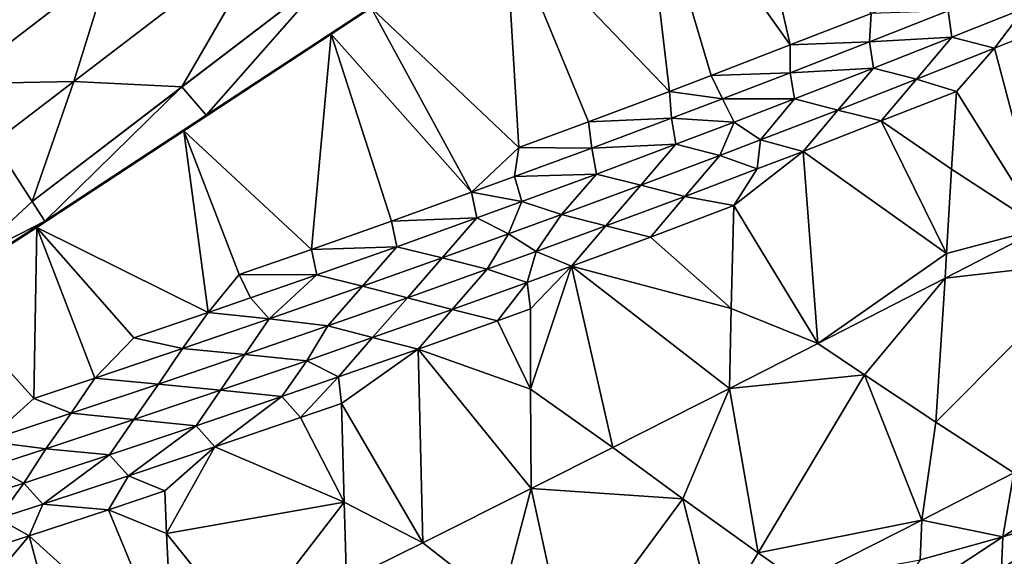
# Model space of a CAD drawing. Units: inches. Extents: x 2239646 to 2241767, y 13817431 to 13820078.
# Drawn here: x 2240968 to 2241081, y 13817788 to 13817850 of the extents above; entities that cross this region are included whole.
import ezdxf

# ---------------------------------------------------------------- set-up
doc = ezdxf.new("R2010")
doc.units = ezdxf.units.IN
doc.header["$MEASUREMENT"] = 0
for name, color, linetype in [('CP-TOPO-MAJR', 2, 'Continuous'), ('CP-TOPO-MINR', 1, 'Continuous'), ('Design Trimesh', 4, 'Continuous')]:
    doc.layers.add(name, color=color, linetype=linetype)

msp = doc.modelspace()

# ---------------------------------------------------------------- linework, layer by layer
at = {"layer": 'CP-TOPO-MAJR'}
for points in [[(2240936, 13817803.73, 740), (2240971.14, 13817826.53, 740), (2241054.67, 13817881.47, 740), (2241113.94, 13817919.23, 740), (2241113.41, 13817920.07, 740), (2241136.78, 13817938.58, 740), (2241150.19, 13817951.82, 740), (2241163.15, 13817965.01, 740)], [(2241083.66, 13817851.07, 735), (2241075.3, 13817847.71, 735), (2241066.28, 13817844.14, 735), (2241057.23, 13817840.61, 735), (2241050.29, 13817837.94, 735), (2241043.6, 13817835.4, 735), (2241034.48, 13817831.98, 735), (2241025.9, 13817828.82, 735), (2241020.72, 13817826.93, 735), (2241011.55, 13817823.63, 735), (2241002.37, 13817820.39, 735), (2240994.73, 13817817.73, 735), (2240989.86, 13817816.05, 735), (2240981.32, 13817813.15, 735)], [(2240959.1, 13817719.26, 740), (2240993.42, 13817742.6, 740), (2241009.57, 13817753.52, 740), (2241026.16, 13817764.64, 740), (2241026.08, 13817769.07, 740), (2241013.98, 13817763.06, 740), (2241005.87, 13817769.67, 740), (2240997.99, 13817776.16, 740), (2240994.08, 13817779.43, 740), (2241005.77, 13817785.23, 740), (2241005.5, 13817794.26, 740), (2241005.2, 13817805.61, 740), (2241000.47, 13817803.97, 740), (2240990.64, 13817800.61, 740), (2240980.73, 13817797.28, 740), (2240970.87, 13817794.03, 740), (2240965.75, 13817792.37, 740)]]:
    msp.add_polyline3d(points, dxfattribs=at)
at = {"layer": 'CP-TOPO-MINR'}
for points in [[(2240947.4, 13817811.1, 739), (2240971.15, 13817826.52, 739), (2241054.68, 13817881.46, 739), (2241145.6, 13817939.34, 739), (2241158.39, 13817947.44, 739), (2241157.85, 13817948.29, 739), (2241159.48, 13817949.9, 739), (2241160.38, 13817950.81, 739), (2241182.51, 13817972.9, 739), (2241179.77, 13817983.67, 739), (2241179.53, 13817989.04, 739), (2241179.39, 13817997.72, 739), (2241179.4, 13818005.29, 739), (2241188.58, 13818013.44, 739), (2241185.77, 13818018.56, 739), (2241191.62, 13818020.55, 739), (2241202.15, 13818023.98, 739), (2241210.47, 13818031.24, 739), (2241215.09, 13818035.38, 739), (2241218.19, 13818030.15, 739), (2241229.91, 13818033.8, 739), (2241234.52, 13818042.9, 739), (2241236.44, 13818043.8, 739), (2241237.1, 13818044.64, 739)], [(2240958.79, 13817818.47, 738), (2240971.16, 13817826.5, 738), (2241054.69, 13817881.45, 738), (2241144.01, 13817938.31, 738), (2241189.69, 13817967.25, 738), (2241189.16, 13817968.1, 738), (2241185.26, 13817983.45, 738), (2241184.92, 13817991.1, 738), (2241184.84, 13817995.65, 738), (2241193.95, 13818003.93, 738), (2241190.9, 13818009.53, 738), (2241206.45, 13818014.37, 738), (2241207.41, 13818014.66, 738), (2241208.16, 13818015.34, 738), (2241220.33, 13818026.15, 738), (2241223.56, 13818020.64, 738), (2241235.35, 13818024.17, 738), (2241237.16, 13818028.14, 738), (2241243.11, 13818035.48, 738)], [(2240970.19, 13817825.84, 737), (2241054.7, 13817881.43, 737), (2241139.01, 13817935.12, 737), (2241189.71, 13817967.23, 737), (2241193.28, 13817970.9, 737), (2241193.01, 13817971.32, 737), (2241191.41, 13817980.59, 737), (2241190.74, 13817983.23, 737), (2241190.65, 13817985.36, 737), (2241199.67, 13817993.79, 737), (2241196.39, 13817999.8, 737), (2241206.14, 13818002.71, 737), (2241213.05, 13818004.68, 737), (2241218.3, 13818009.58, 737), (2241225.83, 13818016.42, 737), (2241229.28, 13818010.51, 737), (2241241.16, 13818013.88, 737), (2241241.72, 13818018.96, 737), (2241246.38, 13818026.19, 737), (2241250.41, 13818027.6, 737)], [(2240890.43, 13817774.24, 744), (2240890.45, 13817774.35, 744), (2240885.19, 13817770.97, 744), (2240884.65, 13817771.81, 744), (2240901.93, 13817787.65, 744), (2240909.76, 13817796.17, 744), (2240930.94, 13817816.72, 744), (2240953.43, 13817835.46, 744), (2240960.88, 13817842.36, 744), (2241031.7, 13817896.73, 744), (2241076.29, 13817940.1, 744), (2241110.99, 13817978.51, 744)], [(2240924.61, 13817796.36, 741), (2240939.76, 13817806.21, 741), (2240971.13, 13817826.55, 741), (2241045.27, 13817875.32, 741), (2241044.73, 13817876.16, 741), (2241053.68, 13817883.01, 741), (2241067.69, 13817894.12, 741), (2241072.53, 13817897.83, 741), (2241104.25, 13817922.83, 741), (2241117.45, 13817933.51, 741), (2241132.41, 13817945.36, 741), (2241140.89, 13817953.73, 741), (2241165.91, 13817979.21, 741)], [(2240913.22, 13817788.99, 742), (2240928.33, 13817798.83, 742), (2240962.95, 13817821.28, 742), (2240962.41, 13817822.12, 742), (2240969.65, 13817828.82, 742), (2241021.27, 13817868.35, 742), (2241049.27, 13817889.82, 742), (2241058.43, 13817897.09, 742), (2241076.88, 13817911.23, 742), (2241095.33, 13817925.77, 742), (2241121.78, 13817947.18, 742), (2241128.04, 13817952.14, 742), (2241131.59, 13817955.64, 742), (2241146.96, 13817971.29, 742)], [(2240901.82, 13817781.62, 743), (2240908.37, 13817785.92, 743), (2240924.07, 13817796.13, 743), (2240923.53, 13817796.97, 743), (2240940.97, 13817813.89, 743), (2240949.44, 13817820.95, 743), (2240965.26, 13817835.59, 743), (2240974.45, 13817842.62, 743), (2240997.35, 13817860.19, 743), (2241011.94, 13817871.36, 743), (2241044.86, 13817896.64, 743), (2241049.17, 13817900.06, 743), (2241081.22, 13817924.63, 743), (2241086.4, 13817928.71, 743), (2241107.35, 13817945.67, 743), (2241121.86, 13817961.72, 743)], [(2241025.56, 13817835.04, 733), (2241033.54, 13817838, 733), (2241042.85, 13817841.49, 733), (2241047.64, 13817843.32, 733), (2241056.74, 13817846.82, 733), (2241066.01, 13817850.45, 733), (2241075.25, 13817854.12, 733), (2241082.69, 13817857.12, 733), (2241089.07, 13817859.72, 733), (2241098.25, 13817863.52, 733), (2241107.4, 13817867.36, 733), (2241116.53, 13817871.26, 733), (2241125.64, 13817875.2, 733), (2241134.73, 13817879.19, 733), (2241143.26, 13817882.99, 733), (2241148.42, 13817885.32, 733), (2241157.46, 13817889.44, 733), (2241166.48, 13817893.6, 733)], [(2241163.73, 13817889.03, 734), (2241154.99, 13817885.01, 734), (2241146.21, 13817881.04, 734), (2241141.72, 13817879.02, 734), (2241133.01, 13817875.16, 734), (2241124.15, 13817871.29, 734), (2241115.25, 13817867.46, 734), (2241106.33, 13817863.67, 734), (2241097.38, 13817859.93, 734), (2241088.41, 13817856.23, 734), (2241082.89, 13817853.98, 734), (2241074.87, 13817850.76, 734), (2241065.82, 13817847.17, 734), (2241056.74, 13817843.62, 734), (2241048.96, 13817840.63, 734), (2241043.09, 13817838.4, 734), (2241033.95, 13817834.97, 734), (2241025.06, 13817831.68, 734), (2241020.13, 13817829.89, 734), (2241010.94, 13817826.58, 734), (2241001.74, 13817823.32, 734), (2240993.45, 13817820.44, 734)], [(2241093.6, 13817851.9, 736), (2241087.07, 13817849.23, 736), (2241080.2, 13817846.46, 736), (2241071.22, 13817842.88, 736), (2241062.21, 13817839.34, 736), (2241053.3, 13817835.9, 736), (2241048.66, 13817834.13, 736), (2241039.58, 13817830.7, 736), (2241030.46, 13817827.32, 736), (2241024.37, 13817825.09, 736), (2241016.74, 13817822.33, 736), (2241007.58, 13817819.07, 736), (2240996.89, 13817815.33, 736), (2240986.91, 13817811.91, 736), (2240976.84, 13817808.52, 736), (2240969.83, 13817806.19, 736)], [(2241082.43, 13817797.63, 737), (2241073.46, 13817803.45, 737), (2241065.26, 13817808.88, 737), (2241059.9, 13817812.49, 737), (2241074.53, 13817820.01, 737), (2241074.68, 13817822.86, 737), (2241075.24, 13817832.56, 737), (2241075.81, 13817841.49, 737), (2241067.19, 13817838.08, 737), (2241058.2, 13817834.59, 737), (2241052.95, 13817832.57, 737), (2241044.62, 13817829.41, 737), (2241035.54, 13817826.02, 737), (2241027.56, 13817823.08, 737), (2241021.91, 13817821.03, 737), (2241012.77, 13817817.75, 737), (2241003.61, 13817814.52, 737), (2240994.1, 13817811.22, 737), (2240984.16, 13817807.84, 737), (2240974.14, 13817804.49, 737), (2240964.37, 13817801.28, 737)], [(2241071.67, 13817787.62, 738), (2241071.83, 13817792.19, 738), (2241057.81, 13817785.06, 738), (2241053.04, 13817788.44, 738), (2241044.4, 13817794.65, 738), (2241036.34, 13817800.53, 738), (2241049.76, 13817807.34, 738), (2241049.94, 13817816.53, 738), (2241050.25, 13817828.35, 738), (2241040.66, 13817824.74, 738), (2241031.6, 13817821.38, 738), (2241026.5, 13817819.52, 738), (2241017.88, 13817816.41, 738), (2241008.75, 13817813.17, 738), (2241001.19, 13817810.52, 738), (2240991.3, 13817807.12, 738), (2240981.32, 13817803.75, 738), (2240971.24, 13817800.4, 738), (2240965.06, 13817798.39, 738)], [(2240966.77, 13817720.88, 739), (2240985.51, 13817733.64, 739), (2241002.24, 13817744.99, 739), (2241018.99, 13817756.26, 739), (2241035.75, 13817767.46, 739), (2241048.06, 13817775.63, 739), (2241048.07, 13817780.12, 739), (2241035.13, 13817773.61, 739), (2241031.14, 13817776.65, 739), (2241023.48, 13817782.57, 739), (2241014.52, 13817789.58, 739), (2241026.98, 13817795.83, 739), (2241026.9, 13817807.25, 739), (2241026.88, 13817816.49, 739), (2241023.09, 13817815.12, 739), (2241013.98, 13817811.86, 739), (2241004.86, 13817808.65, 739), (2240998.35, 13817806.39, 739), (2240988.48, 13817803.02, 739), (2240978.53, 13817799.68, 739), (2240968.7, 13817796.45, 739), (2240963.39, 13817794.73, 739)], [(2240963, 13817711.15, 737), (2240989.82, 13817729.39, 737), (2241007.56, 13817741.4, 737), (2241024.65, 13817752.89, 737), (2241033.21, 13817758.61, 737), (2241050.34, 13817770, 737), (2241067.11, 13817781.05, 737), (2241081.16, 13817790.26, 737), (2241097.5, 13817800.89, 737)], [(2240965.11, 13817726.92, 741), (2240991.49, 13817744.89, 741), (2241005.66, 13817754.47, 741), (2241005.48, 13817758.84, 741), (2240994.08, 13817753.23, 741), (2240991.22, 13817755.68, 741), (2240982.72, 13817763.01, 741), (2240974.78, 13817769.94, 741), (2240985.84, 13817775.38, 741), (2240985.1, 13817790.66, 741), (2240984.89, 13817795.54, 741), (2240978.42, 13817793.38, 741), (2240969.3, 13817790.39, 741), (2240963.97, 13817788.67, 741)]]:
    msp.add_polyline3d(points, dxfattribs=at)
at = {"layer": 'Design Trimesh'}
for points in [[(2241049.59, 13817878.03, 735), (2241039.34, 13817871.31, 736), (2241056.74, 13817846.82, 733), (2241049.59, 13817878.03, 735)], [(2241056.74, 13817846.82, 733), (2241066.01, 13817850.45, 733), (2241049.59, 13817878.03, 735), (2241056.74, 13817846.82, 733)], [(2241039.34, 13817871.31, 736), (2241023.97, 13817861.2, 736), (2241042.85, 13817841.49, 733), (2241039.34, 13817871.31, 736)], [(2241039.34, 13817871.31, 736), (2241042.85, 13817841.49, 733), (2241047.64, 13817843.32, 733), (2241039.34, 13817871.31, 736)], [(2241056.74, 13817846.82, 733), (2241039.34, 13817871.31, 736), (2241047.64, 13817843.32, 733), (2241056.74, 13817846.82, 733)], [(2241025.56, 13817835.04, 733), (2241023.97, 13817861.2, 736), (2241008.61, 13817851.09, 736), (2241025.56, 13817835.04, 733)], [(2241023.97, 13817861.2, 736), (2241025.56, 13817835.04, 733), (2241033.54, 13817838, 733), (2241023.97, 13817861.2, 736)], [(2241042.85, 13817841.49, 733), (2241023.97, 13817861.2, 736), (2241033.54, 13817838, 733), (2241042.85, 13817841.49, 733)], [(2240997.35, 13817860.19, 743), (2240974.45, 13817842.62, 743), (2240986.86, 13817842, 742), (2240997.35, 13817860.19, 743)], [(2240997.35, 13817860.19, 743), (2240978.58, 13817855.95, 744), (2240974.45, 13817842.62, 743), (2240997.35, 13817860.19, 743)], [(2241004.07, 13817855.18, 742), (2240997.35, 13817860.19, 743), (2240986.86, 13817842, 742), (2241004.07, 13817855.18, 742)], [(2241020.89, 13817859.2, 737), (2241003.99, 13817848.08, 737), (2241008.61, 13817851.09, 736), (2241020.89, 13817859.2, 737)], [(2241003.99, 13817848.08, 737), (2241020.89, 13817859.2, 737), (2241012.92, 13817853.97, 738), (2241003.99, 13817848.08, 737)], [(2240978.58, 13817855.95, 744), (2240955.78, 13817850.23, 745), (2240960.88, 13817842.36, 744), (2240978.58, 13817855.95, 744)], [(2240974.45, 13817842.62, 743), (2240978.58, 13817855.95, 744), (2240960.88, 13817842.36, 744), (2240974.45, 13817842.62, 743)], [(2240989.66, 13817838.74, 741), (2241004.07, 13817855.18, 742), (2240986.86, 13817842, 742), (2240989.66, 13817838.74, 741)], [(2241008.2, 13817850.93, 741), (2241004.07, 13817855.18, 742), (2240989.66, 13817838.74, 741), (2241008.2, 13817850.93, 741)], [(2240992.02, 13817840.27, 740), (2241012.9, 13817854, 740), (2241008.2, 13817850.93, 741), (2240992.02, 13817840.27, 740)], [(2240992.02, 13817840.27, 740), (2241012.91, 13817853.99, 739), (2241012.9, 13817854, 740), (2240992.02, 13817840.27, 740)], [(2240992.03, 13817840.25, 739), (2241012.91, 13817853.99, 739), (2240992.02, 13817840.27, 740), (2240992.03, 13817840.25, 739)], [(2240992.03, 13817840.25, 739), (2241012.92, 13817853.97, 738), (2241012.91, 13817853.99, 739), (2240992.03, 13817840.25, 739)], [(2240992.03, 13817840.25, 739), (2240992.04, 13817840.24, 738), (2241012.92, 13817853.97, 738), (2240992.03, 13817840.25, 739)], [(2241012.92, 13817853.97, 738), (2240992.04, 13817840.24, 738), (2241003.99, 13817848.08, 737), (2241012.92, 13817853.97, 738)], [(2240992.02, 13817840.27, 740), (2241008.2, 13817850.93, 741), (2240989.66, 13817838.74, 741), (2240992.02, 13817840.27, 740)], [(2241020.13, 13817829.89, 734), (2241008.61, 13817851.09, 736), (2241003.99, 13817848.08, 737), (2241020.13, 13817829.89, 734)], [(2241008.61, 13817851.09, 736), (2241020.13, 13817829.89, 734), (2241025.56, 13817835.04, 733), (2241008.61, 13817851.09, 736)], [(2241075.3, 13817847.71, 735), (2241074.87, 13817850.76, 734), (2241065.82, 13817847.17, 734), (2241075.3, 13817847.71, 735)], [(2241066.01, 13817850.45, 733), (2241065.82, 13817847.17, 734), (2241074.87, 13817850.76, 734), (2241066.01, 13817850.45, 733)], [(2241083.66, 13817851.07, 735), (2241074.87, 13817850.76, 734), (2241075.3, 13817847.71, 735), (2241083.66, 13817851.07, 735)], [(2241075.3, 13817847.71, 735), (2241080.2, 13817846.46, 736), (2241083.66, 13817851.07, 735), (2241075.3, 13817847.71, 735)], [(2241080.2, 13817846.46, 736), (2241087.07, 13817849.23, 736), (2241083.66, 13817851.07, 735), (2241080.2, 13817846.46, 736)], [(2241065.82, 13817847.17, 734), (2241066.01, 13817850.45, 733), (2241056.74, 13817846.82, 733), (2241065.82, 13817847.17, 734)], [(2241080.2, 13817846.46, 736), (2241085.67, 13817825.75, 736), (2241087.07, 13817849.23, 736), (2241080.2, 13817846.46, 736)], [(2240992.04, 13817840.24, 738), (2240987.09, 13817836.96, 737), (2241003.99, 13817848.08, 737), (2240992.04, 13817840.24, 738)], [(2241003.99, 13817848.08, 737), (2240987.09, 13817836.96, 737), (2241001.74, 13817823.32, 734), (2241003.99, 13817848.08, 737)], [(2241010.94, 13817826.58, 734), (2241003.99, 13817848.08, 737), (2241001.74, 13817823.32, 734), (2241010.94, 13817826.58, 734)], [(2241020.13, 13817829.89, 734), (2241003.99, 13817848.08, 737), (2241010.94, 13817826.58, 734), (2241020.13, 13817829.89, 734)], [(2241065.82, 13817847.17, 734), (2241056.74, 13817843.62, 734), (2241066.28, 13817844.14, 735), (2241065.82, 13817847.17, 734)], [(2241065.82, 13817847.17, 734), (2241056.74, 13817846.82, 733), (2241056.74, 13817843.62, 734), (2241065.82, 13817847.17, 734)], [(2241065.82, 13817847.17, 734), (2241066.28, 13817844.14, 735), (2241075.3, 13817847.71, 735), (2241065.82, 13817847.17, 734)], [(2241071.22, 13817842.88, 736), (2241075.3, 13817847.71, 735), (2241066.28, 13817844.14, 735), (2241071.22, 13817842.88, 736)], [(2241071.22, 13817842.88, 736), (2241080.2, 13817846.46, 736), (2241075.3, 13817847.71, 735), (2241071.22, 13817842.88, 736)], [(2241056.74, 13817846.82, 733), (2241047.64, 13817843.32, 733), (2241056.74, 13817843.62, 734), (2241056.74, 13817846.82, 733)], [(2241071.22, 13817842.88, 736), (2241075.81, 13817841.49, 737), (2241080.2, 13817846.46, 736), (2241071.22, 13817842.88, 736)], [(2241085.67, 13817825.75, 736), (2241080.2, 13817846.46, 736), (2241075.81, 13817841.49, 737), (2241085.67, 13817825.75, 736)], [(2241057.23, 13817840.61, 735), (2241066.28, 13817844.14, 735), (2241056.74, 13817843.62, 734), (2241057.23, 13817840.61, 735)], [(2241062.21, 13817839.34, 736), (2241066.28, 13817844.14, 735), (2241057.23, 13817840.61, 735), (2241062.21, 13817839.34, 736)], [(2241062.21, 13817839.34, 736), (2241071.22, 13817842.88, 736), (2241066.28, 13817844.14, 735), (2241062.21, 13817839.34, 736)], [(2240965.26, 13817835.59, 743), (2240974.45, 13817842.62, 743), (2240960.88, 13817842.36, 744), (2240965.26, 13817835.59, 743)], [(2240965.26, 13817835.59, 743), (2240969.65, 13817828.82, 742), (2240974.45, 13817842.62, 743), (2240965.26, 13817835.59, 743)], [(2240969.65, 13817828.82, 742), (2240986.86, 13817842, 742), (2240974.45, 13817842.62, 743), (2240969.65, 13817828.82, 742)], [(2241047.64, 13817843.32, 733), (2241042.85, 13817841.49, 733), (2241048.96, 13817840.63, 734), (2241047.64, 13817843.32, 733)], [(2241047.64, 13817843.32, 733), (2241048.96, 13817840.63, 734), (2241056.74, 13817843.62, 734), (2241047.64, 13817843.32, 733)], [(2241056.74, 13817843.62, 734), (2241048.96, 13817840.63, 734), (2241057.23, 13817840.61, 735), (2241056.74, 13817843.62, 734)], [(2241062.21, 13817839.34, 736), (2241067.19, 13817838.08, 737), (2241071.22, 13817842.88, 736), (2241062.21, 13817839.34, 736)], [(2241075.81, 13817841.49, 737), (2241071.22, 13817842.88, 736), (2241067.19, 13817838.08, 737), (2241075.81, 13817841.49, 737)], [(2240971.13, 13817826.55, 741), (2240986.86, 13817842, 742), (2240969.65, 13817828.82, 742), (2240971.13, 13817826.55, 741)], [(2240971.13, 13817826.55, 741), (2240989.66, 13817838.74, 741), (2240986.86, 13817842, 742), (2240971.13, 13817826.55, 741)], [(2241043.09, 13817838.4, 734), (2241042.85, 13817841.49, 733), (2241033.54, 13817838, 733), (2241043.09, 13817838.4, 734)], [(2241042.85, 13817841.49, 733), (2241043.09, 13817838.4, 734), (2241048.96, 13817840.63, 734), (2241042.85, 13817841.49, 733)], [(2241067.19, 13817838.08, 737), (2241075.24, 13817832.56, 737), (2241075.81, 13817841.49, 737), (2241067.19, 13817838.08, 737)], [(2241075.81, 13817841.49, 737), (2241075.24, 13817832.56, 737), (2241085.67, 13817825.75, 736), (2241075.81, 13817841.49, 737)], [(2241043.09, 13817838.4, 734), (2241050.29, 13817837.94, 735), (2241048.96, 13817840.63, 734), (2241043.09, 13817838.4, 734)], [(2241057.23, 13817840.61, 735), (2241048.96, 13817840.63, 734), (2241050.29, 13817837.94, 735), (2241057.23, 13817840.61, 735)], [(2241053.3, 13817835.9, 736), (2241057.23, 13817840.61, 735), (2241050.29, 13817837.94, 735), (2241053.3, 13817835.9, 736)], [(2241053.3, 13817835.9, 736), (2241062.21, 13817839.34, 736), (2241057.23, 13817840.61, 735), (2241053.3, 13817835.9, 736)], [(2240992.02, 13817840.27, 740), (2240971.14, 13817826.53, 740), (2240992.03, 13817840.25, 739), (2240992.02, 13817840.27, 740)], [(2240971.14, 13817826.53, 740), (2240992.02, 13817840.27, 740), (2240989.66, 13817838.74, 741), (2240971.14, 13817826.53, 740)], [(2240971.15, 13817826.52, 739), (2240992.03, 13817840.25, 739), (2240971.14, 13817826.53, 740), (2240971.15, 13817826.52, 739)], [(2240992.03, 13817840.25, 739), (2240971.15, 13817826.52, 739), (2240992.04, 13817840.24, 738), (2240992.03, 13817840.25, 739)], [(2240971.16, 13817826.5, 738), (2240992.04, 13817840.24, 738), (2240971.15, 13817826.52, 739), (2240971.16, 13817826.5, 738)], [(2240992.04, 13817840.24, 738), (2240971.16, 13817826.5, 738), (2240987.09, 13817836.96, 737), (2240992.04, 13817840.24, 738)], [(2241058.2, 13817834.59, 737), (2241062.21, 13817839.34, 736), (2241053.3, 13817835.9, 736), (2241058.2, 13817834.59, 737)], [(2241067.19, 13817838.08, 737), (2241062.21, 13817839.34, 736), (2241058.2, 13817834.59, 737), (2241067.19, 13817838.08, 737)], [(2240971.14, 13817826.53, 740), (2240989.66, 13817838.74, 741), (2240971.13, 13817826.55, 741), (2240971.14, 13817826.53, 740)], [(2241033.95, 13817834.97, 734), (2241043.09, 13817838.4, 734), (2241033.54, 13817838, 733), (2241033.95, 13817834.97, 734)], [(2241043.09, 13817838.4, 734), (2241033.95, 13817834.97, 734), (2241043.6, 13817835.4, 735), (2241043.09, 13817838.4, 734)], [(2241043.09, 13817838.4, 734), (2241043.6, 13817835.4, 735), (2241050.29, 13817837.94, 735), (2241043.09, 13817838.4, 734)], [(2240970.19, 13817825.84, 737), (2240989.86, 13817816.05, 735), (2240987.09, 13817836.96, 737), (2240970.19, 13817825.84, 737)], [(2240970.19, 13817825.84, 737), (2240987.09, 13817836.96, 737), (2240971.16, 13817826.5, 738), (2240970.19, 13817825.84, 737)], [(2240987.09, 13817836.96, 737), (2240989.86, 13817816.05, 735), (2240993.45, 13817820.44, 734), (2240987.09, 13817836.96, 737)], [(2240987.09, 13817836.96, 737), (2240993.45, 13817820.44, 734), (2241001.74, 13817823.32, 734), (2240987.09, 13817836.96, 737)], [(2241025.56, 13817835.04, 733), (2241033.95, 13817834.97, 734), (2241033.54, 13817838, 733), (2241025.56, 13817835.04, 733)], [(2241043.6, 13817835.4, 735), (2241048.66, 13817834.13, 736), (2241050.29, 13817837.94, 735), (2241043.6, 13817835.4, 735)], [(2241053.3, 13817835.9, 736), (2241050.29, 13817837.94, 735), (2241048.66, 13817834.13, 736), (2241053.3, 13817835.9, 736)], [(2241074.68, 13817822.86, 737), (2241067.19, 13817838.08, 737), (2241058.2, 13817834.59, 737), (2241074.68, 13817822.86, 737)], [(2241067.19, 13817838.08, 737), (2241074.68, 13817822.86, 737), (2241075.24, 13817832.56, 737), (2241067.19, 13817838.08, 737)], [(2241048.66, 13817834.13, 736), (2241052.95, 13817832.57, 737), (2241053.3, 13817835.9, 736), (2241048.66, 13817834.13, 736)], [(2241058.2, 13817834.59, 737), (2241053.3, 13817835.9, 736), (2241052.95, 13817832.57, 737), (2241058.2, 13817834.59, 737)], [(2240962.41, 13817822.12, 742), (2240969.65, 13817828.82, 742), (2240965.26, 13817835.59, 743), (2240962.41, 13817822.12, 742)], [(2241025.56, 13817835.04, 733), (2241020.13, 13817829.89, 734), (2241025.06, 13817831.68, 734), (2241025.56, 13817835.04, 733)], [(2241025.06, 13817831.68, 734), (2241033.95, 13817834.97, 734), (2241025.56, 13817835.04, 733), (2241025.06, 13817831.68, 734)], [(2241033.95, 13817834.97, 734), (2241025.06, 13817831.68, 734), (2241034.48, 13817831.98, 735), (2241033.95, 13817834.97, 734)], [(2241034.48, 13817831.98, 735), (2241043.6, 13817835.4, 735), (2241033.95, 13817834.97, 734), (2241034.48, 13817831.98, 735)], [(2241039.58, 13817830.7, 736), (2241043.6, 13817835.4, 735), (2241034.48, 13817831.98, 735), (2241039.58, 13817830.7, 736)], [(2241039.58, 13817830.7, 736), (2241048.66, 13817834.13, 736), (2241043.6, 13817835.4, 735), (2241039.58, 13817830.7, 736)], [(2241048.66, 13817834.13, 736), (2241039.58, 13817830.7, 736), (2241044.62, 13817829.41, 737), (2241048.66, 13817834.13, 736)], [(2241052.95, 13817832.57, 737), (2241048.66, 13817834.13, 736), (2241044.62, 13817829.41, 737), (2241052.95, 13817832.57, 737)], [(2241052.95, 13817832.57, 737), (2241050.25, 13817828.35, 738), (2241058.2, 13817834.59, 737), (2241052.95, 13817832.57, 737)], [(2241050.25, 13817828.35, 738), (2241059.9, 13817812.49, 737), (2241058.2, 13817834.59, 737), (2241050.25, 13817828.35, 738)], [(2241059.9, 13817812.49, 737), (2241074.68, 13817822.86, 737), (2241058.2, 13817834.59, 737), (2241059.9, 13817812.49, 737)], [(2241044.62, 13817829.41, 737), (2241050.25, 13817828.35, 738), (2241052.95, 13817832.57, 737), (2241044.62, 13817829.41, 737)], [(2241074.68, 13817822.86, 737), (2241085.67, 13817825.75, 736), (2241075.24, 13817832.56, 737), (2241074.68, 13817822.86, 737)], [(2241025.9, 13817828.82, 735), (2241025.06, 13817831.68, 734), (2241020.13, 13817829.89, 734), (2241025.9, 13817828.82, 735)], [(2241025.06, 13817831.68, 734), (2241025.9, 13817828.82, 735), (2241034.48, 13817831.98, 735), (2241025.06, 13817831.68, 734)], [(2241025.9, 13817828.82, 735), (2241030.46, 13817827.32, 736), (2241034.48, 13817831.98, 735), (2241025.9, 13817828.82, 735)], [(2241034.48, 13817831.98, 735), (2241030.46, 13817827.32, 736), (2241039.58, 13817830.7, 736), (2241034.48, 13817831.98, 735)], [(2241035.54, 13817826.02, 737), (2241039.58, 13817830.7, 736), (2241030.46, 13817827.32, 736), (2241035.54, 13817826.02, 737)], [(2241044.62, 13817829.41, 737), (2241039.58, 13817830.7, 736), (2241035.54, 13817826.02, 737), (2241044.62, 13817829.41, 737)], [(2241020.72, 13817826.93, 735), (2241020.13, 13817829.89, 734), (2241010.94, 13817826.58, 734), (2241020.72, 13817826.93, 735)], [(2241025.9, 13817828.82, 735), (2241020.13, 13817829.89, 734), (2241020.72, 13817826.93, 735), (2241025.9, 13817828.82, 735)], [(2241040.66, 13817824.74, 738), (2241044.62, 13817829.41, 737), (2241035.54, 13817826.02, 737), (2241040.66, 13817824.74, 738)], [(2241040.66, 13817824.74, 738), (2241050.25, 13817828.35, 738), (2241044.62, 13817829.41, 737), (2241040.66, 13817824.74, 738)], [(2240969.65, 13817828.82, 742), (2240962.41, 13817822.12, 742), (2240971.13, 13817826.55, 741), (2240969.65, 13817828.82, 742)], [(2241020.72, 13817826.93, 735), (2241024.37, 13817825.09, 736), (2241025.9, 13817828.82, 735), (2241020.72, 13817826.93, 735)], [(2241030.46, 13817827.32, 736), (2241025.9, 13817828.82, 735), (2241024.37, 13817825.09, 736), (2241030.46, 13817827.32, 736)], [(2241050.25, 13817828.35, 738), (2241040.66, 13817824.74, 738), (2241049.94, 13817816.53, 738), (2241050.25, 13817828.35, 738)], [(2241059.9, 13817812.49, 737), (2241050.25, 13817828.35, 738), (2241049.94, 13817816.53, 738), (2241059.9, 13817812.49, 737)], [(2241020.72, 13817826.93, 735), (2241010.94, 13817826.58, 734), (2241011.55, 13817823.63, 735), (2241020.72, 13817826.93, 735)], [(2241016.74, 13817822.33, 736), (2241020.72, 13817826.93, 735), (2241011.55, 13817823.63, 735), (2241016.74, 13817822.33, 736)], [(2241016.74, 13817822.33, 736), (2241024.37, 13817825.09, 736), (2241020.72, 13817826.93, 735), (2241016.74, 13817822.33, 736)], [(2241024.37, 13817825.09, 736), (2241027.56, 13817823.08, 737), (2241030.46, 13817827.32, 736), (2241024.37, 13817825.09, 736)], [(2241035.54, 13817826.02, 737), (2241030.46, 13817827.32, 736), (2241027.56, 13817823.08, 737), (2241035.54, 13817826.02, 737)], [(2240939.76, 13817806.21, 741), (2240953.57, 13817815.13, 740), (2240971.13, 13817826.55, 741), (2240939.76, 13817806.21, 741)], [(2240962.95, 13817821.28, 742), (2240939.76, 13817806.21, 741), (2240971.13, 13817826.55, 741), (2240962.95, 13817821.28, 742)], [(2240971.15, 13817826.52, 739), (2240947.4, 13817811.1, 739), (2240958.79, 13817818.47, 738), (2240971.15, 13817826.52, 739)], [(2240953.57, 13817815.13, 740), (2240947.4, 13817811.1, 739), (2240971.15, 13817826.52, 739), (2240953.57, 13817815.13, 740)], [(2240971.13, 13817826.55, 741), (2240953.57, 13817815.13, 740), (2240971.14, 13817826.53, 740), (2240971.13, 13817826.55, 741)], [(2240971.15, 13817826.52, 739), (2240971.14, 13817826.53, 740), (2240953.57, 13817815.13, 740), (2240971.15, 13817826.52, 739)], [(2240971.15, 13817826.52, 739), (2240958.79, 13817818.47, 738), (2240971.16, 13817826.5, 738), (2240971.15, 13817826.52, 739)], [(2240970.19, 13817825.84, 737), (2240971.16, 13817826.5, 738), (2240958.79, 13817818.47, 738), (2240970.19, 13817825.84, 737)], [(2240958.79, 13817818.47, 738), (2240969.83, 13817806.19, 736), (2240970.19, 13817825.84, 737), (2240958.79, 13817818.47, 738)], [(2240962.41, 13817822.12, 742), (2240962.95, 13817821.28, 742), (2240971.13, 13817826.55, 741), (2240962.41, 13817822.12, 742)], [(2240970.19, 13817825.84, 737), (2240969.83, 13817806.19, 736), (2240976.84, 13817808.52, 736), (2240970.19, 13817825.84, 737)], [(2240970.19, 13817825.84, 737), (2240976.84, 13817808.52, 736), (2240981.32, 13817813.15, 735), (2240970.19, 13817825.84, 737)], [(2240989.86, 13817816.05, 735), (2240970.19, 13817825.84, 737), (2240981.32, 13817813.15, 735), (2240989.86, 13817816.05, 735)], [(2241011.55, 13817823.63, 735), (2241010.94, 13817826.58, 734), (2241001.74, 13817823.32, 734), (2241011.55, 13817823.63, 735)], [(2241035.54, 13817826.02, 737), (2241027.56, 13817823.08, 737), (2241031.6, 13817821.38, 738), (2241035.54, 13817826.02, 737)], [(2241035.54, 13817826.02, 737), (2241031.6, 13817821.38, 738), (2241040.66, 13817824.74, 738), (2241035.54, 13817826.02, 737)], [(2241085.67, 13817825.75, 736), (2241074.68, 13817822.86, 737), (2241074.53, 13817820.01, 737), (2241085.67, 13817825.75, 736)], [(2241085.67, 13817825.75, 736), (2241074.53, 13817820.01, 737), (2241091.91, 13817821.99, 736), (2241085.67, 13817825.75, 736)], [(2241021.91, 13817821.03, 737), (2241024.37, 13817825.09, 736), (2241016.74, 13817822.33, 736), (2241021.91, 13817821.03, 737)], [(2241021.91, 13817821.03, 737), (2241027.56, 13817823.08, 737), (2241024.37, 13817825.09, 736), (2241021.91, 13817821.03, 737)], [(2241031.6, 13817821.38, 738), (2241049.94, 13817816.53, 738), (2241040.66, 13817824.74, 738), (2241031.6, 13817821.38, 738)], [(2241002.37, 13817820.39, 735), (2241011.55, 13817823.63, 735), (2241001.74, 13817823.32, 734), (2241002.37, 13817820.39, 735)], [(2241007.58, 13817819.07, 736), (2241011.55, 13817823.63, 735), (2241002.37, 13817820.39, 735), (2241007.58, 13817819.07, 736)], [(2241007.58, 13817819.07, 736), (2241016.74, 13817822.33, 736), (2241011.55, 13817823.63, 735), (2241007.58, 13817819.07, 736)], [(2241001.74, 13817823.32, 734), (2240993.45, 13817820.44, 734), (2241002.37, 13817820.39, 735), (2241001.74, 13817823.32, 734)], [(2241007.58, 13817819.07, 736), (2241012.77, 13817817.75, 737), (2241016.74, 13817822.33, 736), (2241007.58, 13817819.07, 736)], [(2241012.77, 13817817.75, 737), (2241021.91, 13817821.03, 737), (2241016.74, 13817822.33, 736), (2241012.77, 13817817.75, 737)], [(2241026.5, 13817819.52, 738), (2241027.56, 13817823.08, 737), (2241021.91, 13817821.03, 737), (2241026.5, 13817819.52, 738)], [(2241027.56, 13817823.08, 737), (2241026.5, 13817819.52, 738), (2241031.6, 13817821.38, 738), (2241027.56, 13817823.08, 737)], [(2241059.9, 13817812.49, 737), (2241074.53, 13817820.01, 737), (2241074.68, 13817822.86, 737), (2241059.9, 13817812.49, 737)], [(2241026.88, 13817816.49, 739), (2241031.6, 13817821.38, 738), (2241026.5, 13817819.52, 738), (2241026.88, 13817816.49, 739)], [(2241026.9, 13817807.25, 739), (2241031.6, 13817821.38, 738), (2241026.88, 13817816.49, 739), (2241026.9, 13817807.25, 739)], [(2241036.34, 13817800.53, 738), (2241031.6, 13817821.38, 738), (2241026.9, 13817807.25, 739), (2241036.34, 13817800.53, 738)], [(2241036.34, 13817800.53, 738), (2241049.76, 13817807.34, 738), (2241031.6, 13817821.38, 738), (2241036.34, 13817800.53, 738)], [(2241031.6, 13817821.38, 738), (2241049.76, 13817807.34, 738), (2241049.94, 13817816.53, 738), (2241031.6, 13817821.38, 738)], [(2241091.91, 13817821.99, 736), (2241074.53, 13817820.01, 737), (2241073.46, 13817803.45, 737), (2241091.91, 13817821.99, 736)], [(2241082.43, 13817797.63, 737), (2241091.91, 13817821.99, 736), (2241073.46, 13817803.45, 737), (2241082.43, 13817797.63, 737)], [(2240993.45, 13817820.44, 734), (2240989.86, 13817816.05, 735), (2240994.73, 13817817.73, 735), (2240993.45, 13817820.44, 734)], [(2240994.73, 13817817.73, 735), (2241002.37, 13817820.39, 735), (2240993.45, 13817820.44, 734), (2240994.73, 13817817.73, 735)], [(2241002.37, 13817820.39, 735), (2240994.73, 13817817.73, 735), (2240996.89, 13817815.33, 736), (2241002.37, 13817820.39, 735)], [(2241007.58, 13817819.07, 736), (2241002.37, 13817820.39, 735), (2240996.89, 13817815.33, 736), (2241007.58, 13817819.07, 736)], [(2241021.91, 13817821.03, 737), (2241012.77, 13817817.75, 737), (2241017.88, 13817816.41, 738), (2241021.91, 13817821.03, 737)], [(2241017.88, 13817816.41, 738), (2241026.5, 13817819.52, 738), (2241021.91, 13817821.03, 737), (2241017.88, 13817816.41, 738)], [(2241074.53, 13817820.01, 737), (2241059.9, 13817812.49, 737), (2241065.26, 13817808.88, 737), (2241074.53, 13817820.01, 737)], [(2241065.26, 13817808.88, 737), (2241073.46, 13817803.45, 737), (2241074.53, 13817820.01, 737), (2241065.26, 13817808.88, 737)], [(2240996.89, 13817815.33, 736), (2241003.61, 13817814.52, 737), (2241007.58, 13817819.07, 736), (2240996.89, 13817815.33, 736)], [(2241003.61, 13817814.52, 737), (2241012.77, 13817817.75, 737), (2241007.58, 13817819.07, 736), (2241003.61, 13817814.52, 737)], [(2241017.88, 13817816.41, 738), (2241023.09, 13817815.12, 739), (2241026.5, 13817819.52, 738), (2241017.88, 13817816.41, 738)], [(2241026.5, 13817819.52, 738), (2241023.09, 13817815.12, 739), (2241026.88, 13817816.49, 739), (2241026.5, 13817819.52, 738)], [(2240958.79, 13817818.47, 738), (2240964.37, 13817801.28, 737), (2240969.83, 13817806.19, 736), (2240958.79, 13817818.47, 738)], [(2240994.73, 13817817.73, 735), (2240989.86, 13817816.05, 735), (2240996.89, 13817815.33, 736), (2240994.73, 13817817.73, 735)], [(2241003.61, 13817814.52, 737), (2241008.75, 13817813.17, 738), (2241012.77, 13817817.75, 737), (2241003.61, 13817814.52, 737)], [(2241017.88, 13817816.41, 738), (2241012.77, 13817817.75, 737), (2241008.75, 13817813.17, 738), (2241017.88, 13817816.41, 738)], [(2240989.86, 13817816.05, 735), (2240981.32, 13817813.15, 735), (2240986.91, 13817811.91, 736), (2240989.86, 13817816.05, 735)], [(2240996.89, 13817815.33, 736), (2240989.86, 13817816.05, 735), (2240986.91, 13817811.91, 736), (2240996.89, 13817815.33, 736)], [(2241013.98, 13817811.86, 739), (2241017.88, 13817816.41, 738), (2241008.75, 13817813.17, 738), (2241013.98, 13817811.86, 739)], [(2241023.09, 13817815.12, 739), (2241017.88, 13817816.41, 738), (2241013.98, 13817811.86, 739), (2241023.09, 13817815.12, 739)], [(2241026.9, 13817807.25, 739), (2241026.88, 13817816.49, 739), (2241023.09, 13817815.12, 739), (2241026.9, 13817807.25, 739)], [(2241059.9, 13817812.49, 737), (2241049.94, 13817816.53, 738), (2241049.76, 13817807.34, 738), (2241059.9, 13817812.49, 737)], [(2240994.1, 13817811.22, 737), (2240996.89, 13817815.33, 736), (2240986.91, 13817811.91, 736), (2240994.1, 13817811.22, 737)], [(2240994.1, 13817811.22, 737), (2241003.61, 13817814.52, 737), (2240996.89, 13817815.33, 736), (2240994.1, 13817811.22, 737)], [(2241001.19, 13817810.52, 738), (2241003.61, 13817814.52, 737), (2240994.1, 13817811.22, 737), (2241001.19, 13817810.52, 738)], [(2241008.75, 13817813.17, 738), (2241003.61, 13817814.52, 737), (2241001.19, 13817810.52, 738), (2241008.75, 13817813.17, 738)], [(2241026.9, 13817807.25, 739), (2241023.09, 13817815.12, 739), (2241013.98, 13817811.86, 739), (2241026.9, 13817807.25, 739)], [(2240981.32, 13817813.15, 735), (2240976.84, 13817808.52, 736), (2240986.91, 13817811.91, 736), (2240981.32, 13817813.15, 735)], [(2241004.86, 13817808.65, 739), (2241008.75, 13817813.17, 738), (2241001.19, 13817810.52, 738), (2241004.86, 13817808.65, 739)], [(2241004.86, 13817808.65, 739), (2241013.98, 13817811.86, 739), (2241008.75, 13817813.17, 738), (2241004.86, 13817808.65, 739)], [(2241065.26, 13817808.88, 737), (2241059.9, 13817812.49, 737), (2241049.76, 13817807.34, 738), (2241065.26, 13817808.88, 737)], [(2240986.91, 13817811.91, 736), (2240976.84, 13817808.52, 736), (2240984.16, 13817807.84, 737), (2240986.91, 13817811.91, 736)], [(2240984.16, 13817807.84, 737), (2240994.1, 13817811.22, 737), (2240986.91, 13817811.91, 736), (2240984.16, 13817807.84, 737)], [(2240991.3, 13817807.12, 738), (2240994.1, 13817811.22, 737), (2240984.16, 13817807.84, 737), (2240991.3, 13817807.12, 738)], [(2240994.1, 13817811.22, 737), (2240991.3, 13817807.12, 738), (2241001.19, 13817810.52, 738), (2240994.1, 13817811.22, 737)], [(2241005.2, 13817805.61, 740), (2241013.98, 13817811.86, 739), (2241004.86, 13817808.65, 739), (2241005.2, 13817805.61, 740)], [(2241014.52, 13817789.58, 739), (2241013.98, 13817811.86, 739), (2241005.2, 13817805.61, 740), (2241014.52, 13817789.58, 739)], [(2241026.9, 13817807.25, 739), (2241013.98, 13817811.86, 739), (2241026.98, 13817795.83, 739), (2241026.9, 13817807.25, 739)], [(2241026.98, 13817795.83, 739), (2241013.98, 13817811.86, 739), (2241014.52, 13817789.58, 739), (2241026.98, 13817795.83, 739)], [(2240991.3, 13817807.12, 738), (2240998.35, 13817806.39, 739), (2241001.19, 13817810.52, 738), (2240991.3, 13817807.12, 738)], [(2241004.86, 13817808.65, 739), (2241001.19, 13817810.52, 738), (2240998.35, 13817806.39, 739), (2241004.86, 13817808.65, 739)], [(2241049.76, 13817807.34, 738), (2241053.04, 13817788.44, 738), (2241065.26, 13817808.88, 737), (2241049.76, 13817807.34, 738)], [(2241065.26, 13817808.88, 737), (2241053.04, 13817788.44, 738), (2241071.83, 13817792.19, 738), (2241065.26, 13817808.88, 737)], [(2241065.26, 13817808.88, 737), (2241071.83, 13817792.19, 738), (2241073.46, 13817803.45, 737), (2241065.26, 13817808.88, 737)], [(2240974.14, 13817804.49, 737), (2240976.84, 13817808.52, 736), (2240969.83, 13817806.19, 736), (2240974.14, 13817804.49, 737)], [(2240976.84, 13817808.52, 736), (2240974.14, 13817804.49, 737), (2240984.16, 13817807.84, 737), (2240976.84, 13817808.52, 736)], [(2240984.16, 13817807.84, 737), (2240974.14, 13817804.49, 737), (2240981.32, 13817803.75, 738), (2240984.16, 13817807.84, 737)], [(2240981.32, 13817803.75, 738), (2240991.3, 13817807.12, 738), (2240984.16, 13817807.84, 737), (2240981.32, 13817803.75, 738)], [(2240998.35, 13817806.39, 739), (2241000.47, 13817803.97, 740), (2241004.86, 13817808.65, 739), (2240998.35, 13817806.39, 739)], [(2241004.86, 13817808.65, 739), (2241000.47, 13817803.97, 740), (2241005.2, 13817805.61, 740), (2241004.86, 13817808.65, 739)], [(2240991.3, 13817807.12, 738), (2240981.32, 13817803.75, 738), (2240988.48, 13817803.02, 739), (2240991.3, 13817807.12, 738)], [(2240991.3, 13817807.12, 738), (2240988.48, 13817803.02, 739), (2240998.35, 13817806.39, 739), (2240991.3, 13817807.12, 738)], [(2241026.9, 13817807.25, 739), (2241026.98, 13817795.83, 739), (2241036.34, 13817800.53, 738), (2241026.9, 13817807.25, 739)], [(2241036.34, 13817800.53, 738), (2241044.4, 13817794.65, 738), (2241049.76, 13817807.34, 738), (2241036.34, 13817800.53, 738)], [(2241053.04, 13817788.44, 738), (2241049.76, 13817807.34, 738), (2241044.4, 13817794.65, 738), (2241053.04, 13817788.44, 738)], [(2240974.14, 13817804.49, 737), (2240969.83, 13817806.19, 736), (2240964.37, 13817801.28, 737), (2240974.14, 13817804.49, 737)], [(2240998.35, 13817806.39, 739), (2240988.48, 13817803.02, 739), (2240990.64, 13817800.61, 740), (2240998.35, 13817806.39, 739)], [(2240998.35, 13817806.39, 739), (2240990.64, 13817800.61, 740), (2241000.47, 13817803.97, 740), (2240998.35, 13817806.39, 739)], [(2241005.5, 13817794.26, 740), (2241005.2, 13817805.61, 740), (2241000.47, 13817803.97, 740), (2241005.5, 13817794.26, 740)], [(2241005.5, 13817794.26, 740), (2241014.52, 13817789.58, 739), (2241005.2, 13817805.61, 740), (2241005.5, 13817794.26, 740)], [(2240971.24, 13817800.4, 738), (2240974.14, 13817804.49, 737), (2240964.37, 13817801.28, 737), (2240971.24, 13817800.4, 738)], [(2240974.14, 13817804.49, 737), (2240971.24, 13817800.4, 738), (2240981.32, 13817803.75, 738), (2240974.14, 13817804.49, 737)], [(2240978.53, 13817799.68, 739), (2240981.32, 13817803.75, 738), (2240971.24, 13817800.4, 738), (2240978.53, 13817799.68, 739)], [(2240988.48, 13817803.02, 739), (2240981.32, 13817803.75, 738), (2240978.53, 13817799.68, 739), (2240988.48, 13817803.02, 739)], [(2241000.47, 13817803.97, 740), (2240990.64, 13817800.61, 740), (2241005.5, 13817794.26, 740), (2241000.47, 13817803.97, 740)], [(2241082.43, 13817797.63, 737), (2241073.46, 13817803.45, 737), (2241071.83, 13817792.19, 738), (2241082.43, 13817797.63, 737)], [(2240980.73, 13817797.28, 740), (2240988.48, 13817803.02, 739), (2240978.53, 13817799.68, 739), (2240980.73, 13817797.28, 740)], [(2240980.73, 13817797.28, 740), (2240990.64, 13817800.61, 740), (2240988.48, 13817803.02, 739), (2240980.73, 13817797.28, 740)], [(2240965.06, 13817798.39, 738), (2240971.24, 13817800.4, 738), (2240964.37, 13817801.28, 737), (2240965.06, 13817798.39, 738)], [(2241081.16, 13817790.26, 737), (2241097.5, 13817800.89, 737), (2241082.43, 13817797.63, 737), (2241081.16, 13817790.26, 737)], [(2241091.38, 13817793.36, 736), (2241097.5, 13817800.89, 737), (2241081.16, 13817790.26, 737), (2241091.38, 13817793.36, 736)], [(2240971.24, 13817800.4, 738), (2240965.06, 13817798.39, 738), (2240968.7, 13817796.45, 739), (2240971.24, 13817800.4, 738)], [(2240971.24, 13817800.4, 738), (2240968.7, 13817796.45, 739), (2240978.53, 13817799.68, 739), (2240971.24, 13817800.4, 738)], [(2240970.87, 13817794.03, 740), (2240978.53, 13817799.68, 739), (2240968.7, 13817796.45, 739), (2240970.87, 13817794.03, 740)], [(2240980.73, 13817797.28, 740), (2240978.53, 13817799.68, 739), (2240970.87, 13817794.03, 740), (2240980.73, 13817797.28, 740)], [(2240984.89, 13817795.54, 741), (2240990.64, 13817800.61, 740), (2240980.73, 13817797.28, 740), (2240984.89, 13817795.54, 741)], [(2240984.89, 13817795.54, 741), (2240985.1, 13817790.66, 741), (2240990.64, 13817800.61, 740), (2240984.89, 13817795.54, 741)], [(2240990.64, 13817800.61, 740), (2240985.1, 13817790.66, 741), (2241005.5, 13817794.26, 740), (2240990.64, 13817800.61, 740)], [(2241044.4, 13817794.65, 738), (2241036.34, 13817800.53, 738), (2241026.98, 13817795.83, 739), (2241044.4, 13817794.65, 738)], [(2240963.39, 13817794.73, 739), (2240968.7, 13817796.45, 739), (2240965.06, 13817798.39, 738), (2240963.39, 13817794.73, 739)], [(2241081.16, 13817790.26, 737), (2241082.43, 13817797.63, 737), (2241071.83, 13817792.19, 738), (2241081.16, 13817790.26, 737)], [(2240963.39, 13817794.73, 739), (2240965.75, 13817792.37, 740), (2240968.7, 13817796.45, 739), (2240963.39, 13817794.73, 739)], [(2240970.87, 13817794.03, 740), (2240968.7, 13817796.45, 739), (2240965.75, 13817792.37, 740), (2240970.87, 13817794.03, 740)], [(2240980.73, 13817797.28, 740), (2240970.87, 13817794.03, 740), (2240978.42, 13817793.38, 741), (2240980.73, 13817797.28, 740)], [(2240980.73, 13817797.28, 740), (2240978.42, 13817793.38, 741), (2240984.89, 13817795.54, 741), (2240980.73, 13817797.28, 740)], [(2240985.1, 13817790.66, 741), (2240984.89, 13817795.54, 741), (2240978.42, 13817793.38, 741), (2240985.1, 13817790.66, 741)], [(2241026.98, 13817795.83, 739), (2241014.52, 13817789.58, 739), (2241023.48, 13817782.57, 739), (2241026.98, 13817795.83, 739)], [(2241026.98, 13817795.83, 739), (2241023.48, 13817782.57, 739), (2241031.14, 13817776.65, 739), (2241026.98, 13817795.83, 739)], [(2241026.98, 13817795.83, 739), (2241031.14, 13817776.65, 739), (2241044.4, 13817794.65, 738), (2241026.98, 13817795.83, 739)], [(2240969.3, 13817790.39, 741), (2240970.87, 13817794.03, 740), (2240965.75, 13817792.37, 740), (2240969.3, 13817790.39, 741)], [(2240969.3, 13817790.39, 741), (2240978.42, 13817793.38, 741), (2240970.87, 13817794.03, 740), (2240969.3, 13817790.39, 741)], [(2240994.08, 13817779.43, 740), (2241005.5, 13817794.26, 740), (2240985.1, 13817790.66, 741), (2240994.08, 13817779.43, 740)], [(2241005.5, 13817794.26, 740), (2240994.08, 13817779.43, 740), (2241005.77, 13817785.23, 740), (2241005.5, 13817794.26, 740)], [(2241005.5, 13817794.26, 740), (2241005.77, 13817785.23, 740), (2241014.52, 13817789.58, 739), (2241005.5, 13817794.26, 740)], [(2241031.14, 13817776.65, 739), (2241048.07, 13817780.12, 739), (2241044.4, 13817794.65, 738), (2241031.14, 13817776.65, 739)], [(2241048.07, 13817780.12, 739), (2241053.04, 13817788.44, 738), (2241044.4, 13817794.65, 738), (2241048.07, 13817780.12, 739)], [(2240969.3, 13817790.39, 741), (2240985.84, 13817775.38, 741), (2240978.42, 13817793.38, 741), (2240969.3, 13817790.39, 741)], [(2240985.1, 13817790.66, 741), (2240978.42, 13817793.38, 741), (2240985.84, 13817775.38, 741), (2240985.1, 13817790.66, 741)], [(2241091.38, 13817793.36, 736), (2241080.99, 13817786.59, 736), (2241089.34, 13817788.47, 735), (2241091.38, 13817793.36, 736)], [(2241080.99, 13817786.59, 736), (2241091.38, 13817793.36, 736), (2241081.16, 13817790.26, 737), (2241080.99, 13817786.59, 736)], [(2240963.97, 13817788.67, 741), (2240969.3, 13817790.39, 741), (2240965.75, 13817792.37, 740), (2240963.97, 13817788.67, 741)], [(2241071.83, 13817792.19, 738), (2241053.04, 13817788.44, 738), (2241057.81, 13817785.06, 738), (2241071.83, 13817792.19, 738)], [(2241071.83, 13817792.19, 738), (2241057.81, 13817785.06, 738), (2241071.67, 13817787.62, 738), (2241071.83, 13817792.19, 738)], [(2241071.67, 13817787.62, 738), (2241081.16, 13817790.26, 737), (2241071.83, 13817792.19, 738), (2241071.67, 13817787.62, 738)], [(2240994.08, 13817779.43, 740), (2240985.1, 13817790.66, 741), (2240985.84, 13817775.38, 741), (2240994.08, 13817779.43, 740)], [(2240963.97, 13817788.67, 741), (2240965.71, 13817786.11, 742), (2240969.3, 13817790.39, 741), (2240963.97, 13817788.67, 741)], [(2240965.71, 13817786.11, 742), (2240974.78, 13817769.94, 741), (2240969.3, 13817790.39, 741), (2240965.71, 13817786.11, 742)], [(2240985.84, 13817775.38, 741), (2240969.3, 13817790.39, 741), (2240974.78, 13817769.94, 741), (2240985.84, 13817775.38, 741)], [(2241014.52, 13817789.58, 739), (2241005.77, 13817785.23, 740), (2241023.48, 13817782.57, 739), (2241014.52, 13817789.58, 739)], [(2241081.16, 13817790.26, 737), (2241071.67, 13817787.62, 738), (2241067.11, 13817781.05, 737), (2241081.16, 13817790.26, 737)], [(2241081.16, 13817790.26, 737), (2241067.11, 13817781.05, 737), (2241080.99, 13817786.59, 736), (2241081.16, 13817790.26, 737)], [(2241048.07, 13817780.12, 739), (2241057.81, 13817785.06, 738), (2241053.04, 13817788.44, 738), (2241048.07, 13817780.12, 739)], [(2241080.99, 13817786.59, 736), (2241077.6, 13817780.81, 735), (2241089.34, 13817788.47, 735), (2241080.99, 13817786.59, 736)], [(2241082.74, 13817780.6, 734), (2241089.34, 13817788.47, 735), (2241077.6, 13817780.81, 735), (2241082.74, 13817780.6, 734)]]:
    msp.add_3dface(points, dxfattribs=at)

doc.saveas('drawing.dxf')
